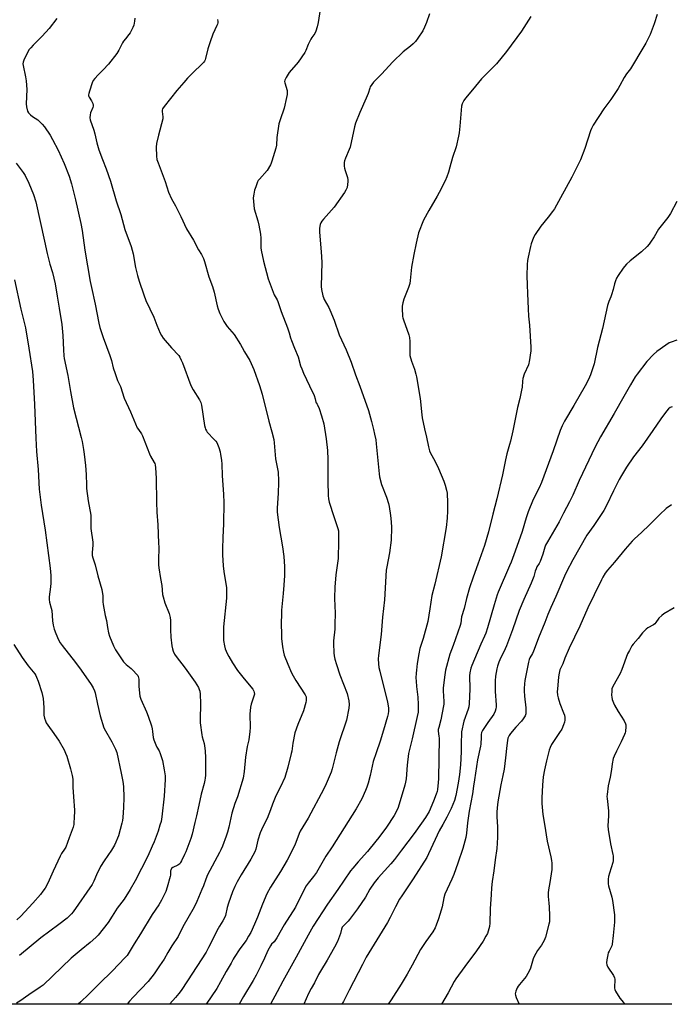
# Model space of a CAD drawing. Units: inches. Extents: x 1261770 to 1267770, y 589449 to 593450.
# Drawn here: x 1262200 to 1262575, y 589450 to 590017 of the extents above; entities that cross this region are included whole.
import ezdxf

# ---------------------------------------------------------------- set-up
doc = ezdxf.new("R2010")
doc.units = ezdxf.units.IN
doc.header["$MEASUREMENT"] = 0
doc.layers.add('NTRL-Farm Land', color=3, linetype='Continuous')
doc.layers.add('Undefined', color=1, linetype='Continuous')

msp = doc.modelspace()

# ---------------------------------------------------------------- linework, layer by layer
at = {"layer": 'NTRL-Farm Land'}
msp.add_polyline3d([(1262575.75, 589449.77, 0), (1261960.65, 589449.83, 0), (1261980.6, 589566.02, 0), (1261864.07, 589588.6, 0), (1261878.07, 589680.56, 0), (1261824.99, 589686.59, 0), (1261793.74, 589689.67, 0), (1261770.4, 589698.71, 0), (1261770.53, 591463.67, 0)], dxfattribs=at)
at = {"layer": 'Undefined'}
for points, elevation in [([(1262373.56, 590025.43), (1262372.06, 590015.44), (1262371.4, 590012.92), (1262370.61, 590010.46), (1262369.97, 590009.26), (1262368.37, 590006.91), (1262367.78, 590005.92), (1262366.31, 590002.76), (1262364.93, 589999.43), (1262364.22, 589998.19), (1262360.47, 589992.65), (1262355.18, 589986.67), (1262353.48, 589983.84), (1262352.72, 589982.24), (1262352.59, 589981.49), (1262352.68, 589980.7), (1262354.04, 589976.3), (1262354.21, 589975.17), (1262354.18, 589974.03), (1262353.83, 589972.27), (1262352.32, 589966.18), (1262349.99, 589959.4), (1262349.35, 589957.1), (1262348.07, 589949.23), (1262347.95, 589944.85), (1262347.63, 589943.14), (1262345.33, 589935.57), (1262344.93, 589934.47), (1262344.43, 589933.46), (1262342.54, 589930.3), (1262338.14, 589925.33), (1262337.5, 589924.46), (1262337.12, 589923.74), (1262335.98, 589920.78), (1262335.34, 589918.87), (1262334.9, 589916.64), (1262334.59, 589914.39), (1262334.66, 589912.34), (1262335.14, 589908.22), (1262337.23, 589901.29), (1262337.82, 589898.7), (1262338.82, 589893.49), (1262338.97, 589891.18), (1262338.93, 589885.73), (1262339.07, 589884.3), (1262340.52, 589878), (1262343.15, 589867.87), (1262346.6, 589858.54), (1262347.13, 589857.53), (1262348.35, 589855.77), (1262348.82, 589854.76), (1262350.71, 589849), (1262354.37, 589839.49), (1262355.28, 589836.77), (1262356.09, 589833.87), (1262356.67, 589832.21), (1262358.33, 589827.83), (1262360.5, 589822.92), (1262361.87, 589817.75), (1262362.54, 589815.85), (1262363.55, 589813.42), (1262367.08, 589806.16), (1262369.6, 589800.61), (1262370.3, 589798.74), (1262370.58, 589796.71), (1262370.78, 589796.31), (1262371.38, 589795.61), (1262371.67, 589795.16), (1262372.54, 589793.04), (1262373.97, 589788.88), (1262375.19, 589784.28), (1262376.56, 589775.61), (1262377.29, 589768.95), (1262377.6, 589763.67), (1262377.54, 589751.18), (1262377.73, 589742.87), (1262377.87, 589741.12), (1262378.35, 589739.05), (1262380.95, 589730.8), (1262383.37, 589723.86), (1262383.64, 589722.61), (1262383.74, 589721.48), (1262383.77, 589716.68), (1262383.48, 589706.65), (1262382.08, 589697.33), (1262381.56, 589690.14), (1262381.44, 589684.06), (1262381.66, 589679.07), (1262381.72, 589675.63), (1262381.64, 589668.32), (1262381.51, 589665.97), (1262380.79, 589659.12), (1262380.72, 589657.73), (1262381.09, 589652.2), (1262381.28, 589650.48), (1262381.64, 589648.58), (1262382.54, 589645.5), (1262384.52, 589639.62), (1262388.75, 589628.87), (1262389.67, 589624.55), (1262389.93, 589622.52), (1262389.69, 589620.46), (1262388.36, 589613.42), (1262384.09, 589601.1), (1262382.27, 589594.6), (1262380.02, 589585.47), (1262379.44, 589583.47), (1262376.63, 589576.81), (1262375.23, 589574.01), (1262366.24, 589557.08), (1262361.67, 589549.63), (1262361.02, 589548.12), (1262358.47, 589541.45), (1262354.19, 589532.91), (1262350.21, 589526.2), (1262344.54, 589517.27), (1262342.41, 589513.51), (1262339.91, 589507.5), (1262337, 589500), (1262335.35, 589495.99), (1262333.16, 589491.23), (1262331.93, 589489), (1262330.45, 589486.59), (1262326.92, 589481.64), (1262323.61, 589476.77), (1262323.06, 589475.8), (1262321.94, 589473.43), (1262318.96, 589468.65), (1262315.78, 589462.72), (1262313.51, 589458.78), (1262307.42, 589449.8)], 724), ([(1262436.06, 590020.45), (1262434.33, 590015.43), (1262433.26, 590012.75), (1262432.22, 590010.67), (1262429.46, 590006.4), (1262428.05, 590004.66), (1262426.73, 590003.22), (1262425.14, 590001.87), (1262420.94, 589998.67), (1262415.04, 589992.79), (1262408.47, 589985.73), (1262403.82, 589981.18), (1262402.82, 589979.85), (1262401.98, 589978.43), (1262401.65, 589977.64), (1262400.69, 589974.57), (1262399.71, 589971.85), (1262396, 589963.65), (1262393.5, 589957.51), (1262392.93, 589955.32), (1262390.4, 589943.75), (1262389.89, 589942.35), (1262387.73, 589937.4), (1262387.19, 589935.73), (1262387.02, 589934.87), (1262386.97, 589934.05), (1262387, 589932.67), (1262387.12, 589931.58), (1262387.49, 589930.15), (1262388.78, 589926.2), (1262389.09, 589924.78), (1262389.09, 589923.93), (1262388.89, 589922.21), (1262388.6, 589920.51), (1262388.36, 589919.69), (1262388, 589918.95), (1262387.1, 589917.53), (1262381.25, 589909.06), (1262375.03, 589902.25), (1262374.03, 589901.04), (1262373.47, 589900.08), (1262373.04, 589899.03), (1262372.85, 589898.2), (1262372.7, 589896.77), (1262372.71, 589894.76), (1262373.73, 589883.34), (1262374, 589877.42), (1262373.69, 589863.45), (1262373.91, 589861.74), (1262374.64, 589858.09), (1262374.97, 589857), (1262375.47, 589855.92), (1262376.72, 589853.57), (1262378.04, 589851.37), (1262378.66, 589850.03), (1262381.11, 589844.01), (1262384.03, 589835.52), (1262388.13, 589826.82), (1262390.98, 589819.84), (1262393.56, 589812.57), (1262396.06, 589806.01), (1262400.93, 589791.97), (1262402.74, 589785.57), (1262403.91, 589780.96), (1262404.52, 589778.36), (1262405.15, 589774.98), (1262405.44, 589772.65), (1262406.64, 589759.24), (1262407.08, 589755.45), (1262407.37, 589753.71), (1262408.48, 589749.3), (1262411.31, 589741.93), (1262412.47, 589738.28), (1262412.83, 589736.57), (1262413.69, 589731.4), (1262414.11, 589727.84), (1262414.25, 589724.44), (1262413.98, 589717.27), (1262413, 589709.9), (1262411.47, 589701.81), (1262411.17, 589699.9), (1262410.22, 589682.81), (1262409.02, 589672.89), (1262408.27, 589662.86), (1262406.65, 589650.76), (1262406.49, 589648.84), (1262406.65, 589645.93), (1262406.94, 589643.92), (1262407.45, 589641.65), (1262411.98, 589623.83), (1262412.48, 589620.69), (1262412.54, 589619.84), (1262412.49, 589618.67), (1262412.29, 589617.24), (1262411.9, 589615.6), (1262409.66, 589607.76), (1262407.67, 589601.31), (1262405.36, 589594.69), (1262403.72, 589589.6), (1262402, 589581.59), (1262400.84, 589577.25), (1262400.07, 589574.83), (1262399.31, 589572.96), (1262397.13, 589568.17), (1262393.82, 589562.46), (1262380, 589540.5), (1262376.33, 589535.19), (1262370.97, 589525.79), (1262369.34, 589523.44), (1262366.24, 589519.58), (1262365.11, 589517.95), (1262362.38, 589512.84), (1262358.83, 589505.77), (1262352.37, 589495.48), (1262348.21, 589488.09), (1262346.57, 589485.81), (1262345.03, 589484.33), (1262344.43, 589483.52), (1262343.04, 589480.79), (1262341.11, 589476.29), (1262339.02, 589471.85), (1262336.22, 589466.47), (1262334.55, 589463.43), (1262329.05, 589454.3), (1262326.47, 589449.79)], 722), ([(1262567.28, 590020.17), (1262565.52, 590014.83), (1262563.15, 590008.68), (1262561.57, 590005.13), (1262560.74, 590003.58), (1262557.27, 589997.92), (1262554.28, 589992.61), (1262551.86, 589988.9), (1262549.69, 589985.92), (1262548.31, 589983.79), (1262545.83, 589979.16), (1262544.8, 589977.4), (1262540.5, 589971.2), (1262536.52, 589965.79), (1262530.43, 589956.27), (1262529.5, 589954.51), (1262528.93, 589953.17), (1262525.57, 589942.95), (1262523.03, 589936.31), (1262522.17, 589934.43), (1262518.18, 589926.47), (1262511.67, 589914.46), (1262508.06, 589908.19), (1262506.93, 589906.53), (1262504.49, 589903.25), (1262500.31, 589898.22), (1262497, 589893.42), (1262496.1, 589891.56), (1262494.7, 589887.94), (1262494.23, 589886.52), (1262492.89, 589880.37), (1262492.54, 589878.34), (1262492.37, 589876.04), (1262492.27, 589869.55), (1262492.35, 589864.42), (1262492.65, 589859.27), (1262492.95, 589850.52), (1262493.21, 589846.36), (1262493.76, 589841.1), (1262494.54, 589828.41), (1262494.42, 589826.38), (1262493.59, 589819.99), (1262493.4, 589819.14), (1262493.11, 589818.31), (1262490.72, 589812.92), (1262489.97, 589810.38), (1262489.73, 589808.93), (1262489.48, 589805.45), (1262489.18, 589803.71), (1262488.15, 589798.82), (1262486.82, 589793.63), (1262484.05, 589780.21), (1262482.74, 589774.25), (1262482.25, 589772.28), (1262480.71, 589766.92), (1262479.92, 589763.44), (1262478.15, 589754.86), (1262474.94, 589740.95), (1262472.59, 589732.13), (1262470.1, 589722), (1262467.78, 589714.24), (1262464.03, 589703.43), (1262461.26, 589695.93), (1262459.19, 589689.73), (1262457.5, 589683.53), (1262456.15, 589677.77), (1262454.6, 589673.11), (1262454.08, 589669.43), (1262453.77, 589668.02), (1262449.7, 589656.47), (1262447.85, 589651.49), (1262445.34, 589642.35), (1262444.88, 589639.61), (1262444.04, 589632.04), (1262444.02, 589630.41), (1262444.32, 589624.3), (1262444.31, 589622.8), (1262444.21, 589621.67), (1262442.72, 589613.6), (1262441.41, 589609.2), (1262441.19, 589608.1), (1262441.2, 589607.23), (1262441.55, 589604.3), (1262441.62, 589603.07), (1262441.34, 589579.66), (1262441.2, 589577.6), (1262440.69, 589573.59), (1262440.48, 589572.46), (1262440.01, 589570.77), (1262438.5, 589566.75), (1262435.84, 589560.88), (1262433.79, 589557.38), (1262431.58, 589554.15), (1262427.22, 589548.14), (1262420.03, 589538.67), (1262415.94, 589533.16), (1262413.85, 589530.65), (1262406.63, 589522.68), (1262404.19, 589519.72), (1262401.74, 589516.2), (1262399.15, 589511.55), (1262394.72, 589504.8), (1262390.06, 589498.56), (1262389.27, 589497.69), (1262386.73, 589495.26), (1262385.83, 589494.16), (1262385.38, 589493.12), (1262384.83, 589490.59), (1262383.78, 589487.54), (1262383.07, 589485.95), (1262381.37, 589482.61), (1262377.17, 589475.12), (1262373.32, 589468.91), (1262372.13, 589466.85), (1262369.81, 589462.15), (1262367.91, 589458.85), (1262366.44, 589456.03), (1262363.64, 589449.79)], 718), ([(1262221.48, 590017.88), (1262216.95, 590011.98), (1262213.07, 590007.67), (1262207.71, 590002.43), (1262206.36, 590001.01), (1262205.56, 590000.05), (1262204.67, 589998.54), (1262202.45, 589993.77), (1262202.05, 589992.69), (1262201.93, 589991.77), (1262202.04, 589990.83), (1262203.42, 589984.13), (1262203.73, 589981.86), (1262204.09, 589977), (1262203.79, 589968.65), (1262204.02, 589966.93), (1262204.6, 589964.42), (1262205.06, 589963.42), (1262206.2, 589962.22), (1262207.32, 589961.37), (1262210.43, 589959.4), (1262211.53, 589958.41), (1262212.99, 589956.93), (1262214.27, 589955.36), (1262217.51, 589950.61), (1262218.98, 589948.18), (1262222.18, 589941.98), (1262225.58, 589934.29), (1262228.61, 589926.93), (1262229.93, 589922.48), (1262232.24, 589913.31), (1262235.32, 589899.62), (1262235.98, 589895.59), (1262237.53, 589884.36), (1262240.59, 589866.23), (1262241.33, 589862.73), (1262243.52, 589853.3), (1262245.6, 589842.26), (1262246.24, 589839.74), (1262248.05, 589833.96), (1262252.01, 589823.72), (1262252.88, 589820.68), (1262253.88, 589816.58), (1262254.94, 589813.18), (1262256.4, 589809.26), (1262257.57, 589806.86), (1262258.02, 589805.75), (1262260.22, 589798.97), (1262263.86, 589791.17), (1262267.79, 589781.9), (1262268.38, 589780.91), (1262270.27, 589778.41), (1262270.83, 589777.42), (1262274.81, 589766.92), (1262275.43, 589765.64), (1262277.54, 589762.06), (1262277.88, 589761.31), (1262278.09, 589760.62), (1262278.29, 589758.86), (1262278.58, 589752.9), (1262278.81, 589739.19), (1262279.11, 589733.34), (1262279.68, 589726.06), (1262280.09, 589715.44), (1262280.11, 589713.1), (1262279.97, 589705.54), (1262280, 589702.94), (1262280.19, 589701.2), (1262281.11, 589695.09), (1262281.94, 589691.11), (1262282.3, 589685.96), (1262282.65, 589684.53), (1262283.66, 589681.12), (1262286.09, 589674.9), (1262286.66, 589672.64), (1262286.85, 589670.9), (1262286.92, 589665.6), (1262287.13, 589661.28), (1262287.67, 589656.39), (1262288.02, 589654.69), (1262288.44, 589653.33), (1262289.26, 589651.57), (1262290.2, 589650.1), (1262295.29, 589643.51), (1262301.12, 589635.48), (1262302.95, 589632.33), (1262303.39, 589631.26), (1262303.73, 589630.15), (1262303.98, 589628.43), (1262304.16, 589623.17), (1262304.01, 589613.66), (1262304.08, 589611.89), (1262304.96, 589604.97), (1262305.22, 589603.84), (1262306.34, 589600.08), (1262306.54, 589598.71), (1262306.79, 589595.88), (1262306.98, 589591.79), (1262307.08, 589586.46), (1262307.03, 589581.73), (1262306.9, 589580), (1262306.73, 589578.86), (1262306.29, 589576.91), (1262304.66, 589570.84), (1262303.3, 589564.55), (1262301.81, 589558.43), (1262301, 589554.54), (1262299.4, 589547.75), (1262298.6, 589545.28), (1262295.75, 589537.64), (1262295.04, 589536.03), (1262293.24, 589532.41), (1262292.69, 589531.4), (1262292.2, 589530.73), (1262291.68, 589530.29), (1262291.18, 589530), (1262288.23, 589528.62), (1262287.56, 589528.1), (1262287.24, 589527.66), (1262287.02, 589527.15), (1262286.94, 589526.64), (1262286.93, 589524.17), (1262286.81, 589523.32), (1262285.03, 589517.29), (1262284.14, 589514.77), (1262281.73, 589509.82), (1262280.12, 589507.11), (1262276.33, 589501.49), (1262269.71, 589490.36), (1262265.95, 589484.68), (1262261.89, 589477.96), (1262260.64, 589476.5), (1262253.43, 589469.12), (1262245.78, 589461.61), (1262239.7, 589455.51), (1262235.2, 589451.15), (1262233.72, 589449.8)], 730), ([(1262266.45, 590018.09), (1262266.23, 590016.34), (1262265.8, 590014.03), (1262265.29, 590012.67), (1262263.6, 590009.57), (1262262.95, 590008.6), (1262260.89, 590006.19), (1262259.9, 590004.8), (1262259.33, 590003.82), (1262257.19, 589999.51), (1262255.99, 589997.59), (1262251.15, 589991.44), (1262248.16, 589988.29), (1262245.19, 589985.41), (1262243.28, 589983.18), (1262242.42, 589982.01), (1262241.8, 589980.71), (1262240.19, 589976), (1262239.77, 589974.61), (1262239.65, 589973.78), (1262239.71, 589973.25), (1262239.96, 589972.47), (1262241.41, 589970.34), (1262241.81, 589969.61), (1262242.07, 589968.85), (1262242.27, 589967.81), (1262242.28, 589967.28), (1262242.1, 589966.44), (1262240.89, 589963.38), (1262240.55, 589962.26), (1262240.39, 589960.6), (1262240.54, 589959.5), (1262242.68, 589953.48), (1262243.26, 589951.3), (1262244.4, 589946.19), (1262245.65, 589942.09), (1262247.71, 589936.54), (1262249.86, 589931.23), (1262252.42, 589924.05), (1262255.64, 589912.68), (1262258.32, 589904.81), (1262260.66, 589896.22), (1262264.34, 589886.43), (1262265.35, 589882.25), (1262266.8, 589874.29), (1262267.95, 589869.66), (1262268.82, 589866.5), (1262271.46, 589858.62), (1262272.79, 589855.36), (1262277.32, 589845.78), (1262279.08, 589841.02), (1262281.01, 589836.44), (1262281.64, 589835.13), (1262282.66, 589833.7), (1262287.43, 589828.06), (1262291.62, 589823.55), (1262292.24, 589822.61), (1262293.14, 589820.86), (1262293.83, 589819.31), (1262298.7, 589806.4), (1262300.02, 589803.85), (1262303.58, 589798.04), (1262304.29, 589796.53), (1262304.69, 589794.95), (1262306.56, 589783.2), (1262306.82, 589782.04), (1262307.12, 589781.21), (1262307.64, 589780.15), (1262308.12, 589779.43), (1262312.12, 589775.32), (1262313.08, 589774.23), (1262313.57, 589773.53), (1262314.04, 589772.49), (1262314.68, 589770.57), (1262315.45, 589768.07), (1262315.76, 589766.63), (1262316.23, 589763.39), (1262316.44, 589761.1), (1262316.75, 589754.42), (1262317.53, 589743.49), (1262317.68, 589738.87), (1262317.39, 589726.72), (1262316.99, 589718.67), (1262316.78, 589712.18), (1262316.77, 589708.79), (1262317.26, 589702.41), (1262317.59, 589699.23), (1262318.86, 589691.97), (1262319.13, 589690), (1262319.21, 589688.54), (1262319.1, 589683.76), (1262317.37, 589667.2), (1262317.37, 589661.72), (1262317.52, 589659.42), (1262318.08, 589656.28), (1262318.49, 589654.6), (1262319.57, 589651.92), (1262320.5, 589650.15), (1262322.69, 589646.47), (1262325.59, 589642.1), (1262329.37, 589637.36), (1262334.32, 589631.35), (1262334.92, 589630.14), (1262335.14, 589629.36), (1262335.22, 589628.57), (1262334.97, 589627.23), (1262333.34, 589622.65), (1262332.93, 589621), (1262332.64, 589616.98), (1262332.75, 589609.3), (1262332.59, 589606.95), (1262332.06, 589602.24), (1262331.16, 589598.37), (1262330.14, 589592.21), (1262329.38, 589583.98), (1262328.8, 589580.13), (1262325.53, 589569.31), (1262324.04, 589565.39), (1262322.17, 589559.85), (1262320.48, 589551.86), (1262319.78, 589548.97), (1262319, 589546.73), (1262316.78, 589540.96), (1262315.89, 589538.79), (1262315.11, 589537.22), (1262308.2, 589524.3), (1262307.24, 589521.96), (1262305.89, 589518.12), (1262305.03, 589515.95), (1262302.12, 589508.96), (1262300.57, 589505.82), (1262294.01, 589494.34), (1262291.23, 589488.85), (1262287.72, 589483.45), (1262285.34, 589479.55), (1262283.18, 589475.77), (1262280.65, 589471.87), (1262277.44, 589467.38), (1262274.11, 589463), (1262265.35, 589453.83), (1262263.3, 589451.48), (1262261.95, 589449.8)], 728), ([(1262314.04, 590017.29), (1262314.17, 590016.12), (1262314.12, 590015.32), (1262313.92, 590014.55), (1262313.59, 590013.74), (1262311.27, 590008.7), (1262309.68, 590004.44), (1262308.49, 590000.4), (1262307.09, 589994.76), (1262306.81, 589993.94), (1262306.4, 589993.19), (1262305.89, 589992.5), (1262305.28, 589991.86), (1262299.5, 589986.36), (1262296.71, 589983.43), (1262294.55, 589980.99), (1262290.64, 589976.36), (1262283.28, 589967.15), (1262282.32, 589965.74), (1262282.11, 589965.01), (1262282.06, 589964.27), (1262282.54, 589961.13), (1262282.5, 589959.98), (1262279.96, 589950.56), (1262278.87, 589945.71), (1262278.67, 589943.59), (1262278.79, 589938.56), (1262279.1, 589936.54), (1262279.76, 589934.62), (1262283.89, 589923.94), (1262285.85, 589917.72), (1262287.41, 589913.98), (1262289.82, 589909.8), (1262290.78, 589907.97), (1262292.89, 589903.71), (1262296.14, 589896.65), (1262300.2, 589890.13), (1262302.96, 589884.47), (1262304.74, 589881.74), (1262305.9, 589879.51), (1262306.46, 589877.87), (1262309.04, 589868.87), (1262311.03, 589863.46), (1262312.14, 589860.17), (1262313.8, 589852.23), (1262314.4, 589850.3), (1262315.29, 589847.88), (1262317.69, 589843.19), (1262318.71, 589841.42), (1262319.5, 589840.4), (1262323.64, 589835.65), (1262327.16, 589829.98), (1262328.19, 589828.23), (1262329.51, 589825.74), (1262332.69, 589820.72), (1262334.9, 589815.55), (1262338.14, 589806.38), (1262339.7, 589801.33), (1262343.64, 589785.81), (1262345.35, 589779.67), (1262346.4, 589775.13), (1262346.66, 589773.39), (1262347.4, 589764.17), (1262348.84, 589756.31), (1262349.01, 589754.9), (1262349.13, 589752.87), (1262349.17, 589750.54), (1262348.95, 589744.39), (1262348.29, 589735.63), (1262348.31, 589733.39), (1262349.54, 589724.58), (1262351.38, 589713.44), (1262352.13, 589707.76), (1262352.6, 589702.05), (1262352.67, 589698.63), (1262352.63, 589696.9), (1262352.13, 589691.37), (1262351.85, 589686.52), (1262350.89, 589676.91), (1262350.76, 589674.59), (1262350.7, 589669.31), (1262350.76, 589662.64), (1262350.91, 589660.61), (1262351.48, 589655.71), (1262351.93, 589652.59), (1262352.34, 589650.95), (1262354.42, 589645.68), (1262356.59, 589640.86), (1262357.49, 589639.03), (1262359.07, 589636.38), (1262364.55, 589628.15), (1262365.04, 589626.97), (1262365.15, 589625.92), (1262365.11, 589624.84), (1262364.91, 589623.7), (1262363.54, 589618.79), (1262360.32, 589611), (1262358.59, 589606.2), (1262357.44, 589600.22), (1262356.75, 589595.66), (1262356.45, 589594.21), (1262354.57, 589586.44), (1262352.69, 589580.4), (1262350.28, 589574.99), (1262347.61, 589569.95), (1262345.58, 589565.04), (1262344.45, 589561.79), (1262342.52, 589556.82), (1262340.19, 589552.01), (1262338.66, 589548.6), (1262337.26, 589544.4), (1262336.04, 589539.15), (1262335.49, 589537.56), (1262333.17, 589533.42), (1262327.57, 589524.41), (1262325.3, 589520.42), (1262323.89, 589517.73), (1262322.55, 589514.59), (1262320.31, 589508.02), (1262319.58, 589505.46), (1262318.52, 589500.9), (1262318.05, 589499.52), (1262317.11, 589497.8), (1262315.15, 589494.75), (1262314.43, 589493.5), (1262308.86, 589482.44), (1262307.36, 589479.73), (1262296.78, 589463.29), (1262292.97, 589457.67), (1262291.62, 589455.9), (1262289.76, 589453.69), (1262286.48, 589450.04), (1262286.24, 589449.8)], 726), ([(1262494.43, 590019.06), (1262491.82, 590014.72), (1262489.21, 590010.58), (1262480.51, 589998.74), (1262474.78, 589991.76), (1262466.14, 589983.02), (1262460.96, 589976.62), (1262456.89, 589971.94), (1262455.82, 589970.53), (1262454.9, 589968.68), (1262454.49, 589967.28), (1262453.61, 589955.84), (1262453.17, 589952.02), (1262452.8, 589950.02), (1262451.39, 589943.81), (1262449.38, 589937.71), (1262447.89, 589932.15), (1262447.04, 589929.3), (1262446.08, 589926.59), (1262445.09, 589924.27), (1262441.68, 589917.54), (1262440.57, 589915.49), (1262435.69, 589907.13), (1262432.74, 589901.61), (1262429.87, 589894.34), (1262428.38, 589888.3), (1262427.17, 589881.77), (1262425.68, 589874.56), (1262425.02, 589866.78), (1262424.78, 589865.06), (1262424.03, 589862.84), (1262421.29, 589856.01), (1262420.78, 589854.03), (1262420.45, 589852), (1262420.36, 589850.84), (1262420.61, 589846.13), (1262420.76, 589845.27), (1262421.09, 589844.14), (1262424.16, 589835.5), (1262424.58, 589834.08), (1262424.76, 589831.6), (1262424.72, 589825.16), (1262424.83, 589823.7), (1262425.68, 589820.28), (1262427.42, 589815.73), (1262428.24, 589812.95), (1262428.65, 589811.25), (1262430.83, 589798.8), (1262431.72, 589789.48), (1262431.95, 589787.74), (1262433.17, 589781.45), (1262434.33, 589776.48), (1262435.46, 589770.91), (1262436.09, 589768.69), (1262436.62, 589767.36), (1262439.18, 589762.94), (1262441.31, 589758.61), (1262444.32, 589751.14), (1262445.08, 589748.94), (1262445.93, 589745.94), (1262446.23, 589744.24), (1262446.57, 589738.64), (1262446.49, 589734.07), (1262446.3, 589729.83), (1262445.75, 589724.47), (1262442.81, 589707.63), (1262439.28, 589691.93), (1262437.42, 589685.37), (1262436.34, 589677.61), (1262435.08, 589670.41), (1262432.41, 589660.59), (1262430.57, 589654.72), (1262429.95, 589651.8), (1262429.05, 589646.22), (1262428.56, 589642.38), (1262428.39, 589640.51), (1262428.3, 589637.82), (1262428.34, 589636.05), (1262428.55, 589632.84), (1262429.33, 589626.8), (1262429.67, 589622.56), (1262429.68, 589620.57), (1262429.5, 589618.03), (1262429.06, 589615.61), (1262426.19, 589602.78), (1262424.09, 589594.37), (1262423.16, 589587.56), (1262422.58, 589579.68), (1262422.33, 589577.78), (1262421.89, 589576.12), (1262417.97, 589563.19), (1262417.09, 589561.1), (1262415.78, 589558.55), (1262411.28, 589551.93), (1262406.95, 589545.97), (1262405.19, 589543.69), (1262400.37, 589537.83), (1262395.09, 589531.88), (1262391.97, 589528.25), (1262390.67, 589526.6), (1262383.34, 589516), (1262377.32, 589507.49), (1262369.12, 589494.85), (1262366.2, 589489.7), (1262359.38, 589476.95), (1262357.39, 589473.56), (1262351.53, 589463.14), (1262348.3, 589456.89), (1262344.44, 589449.79)], 720), ([(1262197.93, 589934.39), (1262202.05, 589929.11), (1262203.1, 589927.39), (1262205.24, 589923), (1262207.94, 589916.35), (1262209.35, 589912.08), (1262214.34, 589889.55), (1262215.79, 589882.47), (1262217.43, 589876.21), (1262218.86, 589871.46), (1262220.42, 589864.9), (1262221.58, 589857.84), (1262222.86, 589850.93), (1262224.22, 589841.5), (1262224.79, 589835.2), (1262225.19, 589826.85), (1262225.43, 589823.37), (1262225.63, 589821.85), (1262227.72, 589812.15), (1262229.26, 589802.83), (1262231.1, 589793.44), (1262235.52, 589776.35), (1262236.04, 589774.03), (1262236.86, 589769.42), (1262237.24, 589766.82), (1262237.98, 589760.17), (1262238.3, 589755.02), (1262238.47, 589748.89), (1262238.59, 589746.93), (1262239.48, 589739.92), (1262240.94, 589731.59), (1262241.03, 589730.17), (1262240.99, 589726.08), (1262241.06, 589724.01), (1262242.21, 589716.14), (1262242.22, 589714.35), (1262241.78, 589710.17), (1262241.78, 589708.39), (1262242.1, 589707.03), (1262243.52, 589702.97), (1262245.12, 589696.6), (1262247.27, 589688.85), (1262247.89, 589685.11), (1262248, 589681.61), (1262248.15, 589680.16), (1262249.31, 589673.75), (1262249.98, 589670.84), (1262250.61, 589666.87), (1262251.2, 589663.77), (1262251.82, 589661.83), (1262254, 589656.37), (1262255.22, 589654.07), (1262257.12, 589651.06), (1262259, 589648.34), (1262259.9, 589647.19), (1262261.45, 589645.62), (1262264.16, 589643.33), (1262265.2, 589642.33), (1262267.55, 589639.83), (1262268.04, 589639.15), (1262268.28, 589638.65), (1262268.55, 589637.87), (1262268.68, 589637.05), (1262268.57, 589633.09), (1262269, 589628.99), (1262269.3, 589627.26), (1262269.9, 589625.63), (1262273.14, 589618.29), (1262274.09, 589615.84), (1262275.87, 589610.24), (1262276.33, 589608.55), (1262276.57, 589607.01), (1262276.93, 589603.53), (1262277.22, 589602.12), (1262278.47, 589599.23), (1262279.11, 589597.95), (1262280.33, 589595.85), (1262280.98, 589594.23), (1262282.22, 589590.35), (1262283.35, 589584.82), (1262283.81, 589581.34), (1262283.82, 589579.28), (1262283.31, 589569.72), (1262281.97, 589557.86), (1262281.44, 589555.14), (1262280.8, 589552.9), (1262279.74, 589549.57), (1262277.5, 589543.33), (1262276.44, 589540.88), (1262273.77, 589535.21), (1262266.47, 589521.01), (1262263.63, 589515.87), (1262260.17, 589510.42), (1262256.23, 589505.23), (1262253.33, 589500.53), (1262250.94, 589496.94), (1262245.24, 589489.69), (1262243.84, 589488.23), (1262240.69, 589485.31), (1262235.42, 589481.16), (1262229.7, 589476.36), (1262213.48, 589460.89), (1262211.77, 589459.62), (1262205.27, 589455.28), (1262200.05, 589451.59), (1262198.21, 589450.4)], 732), ([(1262578.69, 589912.38), (1262574.93, 589905.39), (1262573.42, 589903.22), (1262568.09, 589896.46), (1262565.47, 589891.93), (1262563.52, 589888.94), (1262562.64, 589887.74), (1262561.42, 589886.44), (1262558.17, 589883.34), (1262551.81, 589878.23), (1262549.66, 589876.25), (1262548.46, 589874.94), (1262547.74, 589874.01), (1262544.74, 589869.7), (1262543.84, 589868.21), (1262543.18, 589866.59), (1262542.62, 589864.94), (1262541.92, 589861.61), (1262541.01, 589858.55), (1262540.61, 589857.45), (1262539.41, 589854.76), (1262538.6, 589852.38), (1262535.77, 589839.14), (1262532.89, 589828.3), (1262530.93, 589818.89), (1262530.39, 589817.03), (1262528.78, 589812.41), (1262527.62, 589809.79), (1262525.79, 589806.19), (1262519.32, 589794.83), (1262513.91, 589785.87), (1262512.58, 589783.19), (1262511.47, 589780.49), (1262507.45, 589768.78), (1262500.63, 589750.36), (1262499.31, 589747.38), (1262495.92, 589740.6), (1262492.9, 589733.46), (1262491.75, 589730.08), (1262489.41, 589722.12), (1262485.44, 589710.92), (1262483.13, 589704.63), (1262482.28, 589702.47), (1262475.74, 589687.3), (1262475.15, 589685.78), (1262473.3, 589679.98), (1262469.5, 589666.71), (1262468.5, 589663.63), (1262467.77, 589661.84), (1262465.65, 589657.28), (1262462.1, 589648.72), (1262460.49, 589645.03), (1262459.93, 589643.44), (1262459.42, 589640.82), (1262459.22, 589639.11), (1262459.42, 589631.55), (1262459.03, 589622.91), (1262458.78, 589621.2), (1262458.43, 589619.8), (1262455.91, 589612.91), (1262454.59, 589606.7), (1262454.46, 589605.23), (1262454.32, 589601.05), (1262454.31, 589595.33), (1262453.9, 589587.85), (1262453.42, 589582.12), (1262452.68, 589577.19), (1262451.23, 589570.14), (1262450.45, 589567.3), (1262448.56, 589562.66), (1262446.17, 589557.54), (1262443.72, 589553.4), (1262441.76, 589549.7), (1262439.36, 589544.69), (1262435.6, 589536.44), (1262434.56, 589534.43), (1262426.78, 589522.09), (1262420.14, 589512.32), (1262418.91, 589510.35), (1262416.46, 589505.91), (1262413.47, 589499.82), (1262411.93, 589496.99), (1262399.71, 589476.92), (1262397.56, 589472.64), (1262389.78, 589457.86), (1262386.55, 589451.35), (1262385.67, 589449.79)], 716), ([(1262197, 589867.21), (1262200.77, 589850.27), (1262203.37, 589839.63), (1262205.38, 589827.93), (1262207.34, 589814.46), (1262207.8, 589809.41), (1262208.54, 589795.47), (1262209.28, 589776.02), (1262209.69, 589768.36), (1262210.64, 589758.03), (1262211.26, 589746.55), (1262212.42, 589737.4), (1262214.74, 589723.02), (1262217.66, 589700.99), (1262217.98, 589696.82), (1262217.89, 589692.37), (1262217.76, 589690.31), (1262217.04, 589684.54), (1262216.99, 589682.97), (1262217.18, 589681.55), (1262218.15, 589678.06), (1262218.45, 589676.65), (1262219.01, 589670.72), (1262219.33, 589668.15), (1262219.93, 589665.88), (1262220.78, 589663.36), (1262222.45, 589659.86), (1262223.43, 589658.15), (1262224.56, 589656.53), (1262232.13, 589646.7), (1262235.37, 589642.33), (1262241.18, 589634.12), (1262242.33, 589632.18), (1262243.14, 589630.41), (1262243.5, 589629.33), (1262244.9, 589622.73), (1262246.48, 589616.08), (1262248.58, 589609.13), (1262249.38, 589607.38), (1262252.42, 589602.35), (1262253.12, 589601.06), (1262255.24, 589596.86), (1262255.98, 589594.87), (1262258.58, 589583.05), (1262259.41, 589578.2), (1262259.75, 589575.28), (1262260.03, 589569.02), (1262259.82, 589563.17), (1262259.43, 589557.39), (1262259.23, 589555.72), (1262258.85, 589554.05), (1262256.88, 589546.94), (1262256.42, 589545.57), (1262255.48, 589543.22), (1262254.66, 589541.43), (1262252.97, 589538.52), (1262248.72, 589532.36), (1262246.62, 589529.16), (1262244.3, 589524.42), (1262242.8, 589520.81), (1262241.74, 589518.87), (1262230.8, 589503.03), (1262229.92, 589501.9), (1262228.59, 589500.47), (1262227.3, 589499.32), (1262222.67, 589495.71), (1262217.36, 589491.93), (1262212.14, 589488.07), (1262199.84, 589477.98)], 734), ([(1262578.51, 589832.43), (1262575.28, 589831.36), (1262574.23, 589830.9), (1262572.26, 589829.61), (1262567.02, 589825.87), (1262565.17, 589824.17), (1262561.35, 589820.24), (1262555.74, 589812.95), (1262554.53, 589811.27), (1262551.85, 589806.73), (1262548.11, 589799.94), (1262542.44, 589790.26), (1262534.69, 589776.67), (1262531.56, 589770.91), (1262522.43, 589751.67), (1262518.63, 589743.17), (1262516.86, 589739.39), (1262513.4, 589732.75), (1262510.74, 589727.86), (1262504.02, 589716.33), (1262502.94, 589714.27), (1262502.52, 589713.21), (1262501.32, 589709.24), (1262499.8, 589704.85), (1262499.28, 589703.81), (1262498.03, 589701.81), (1262497.49, 589700.78), (1262496.99, 589699.38), (1262496.18, 589696.22), (1262494.74, 589692.36), (1262490.41, 589683.01), (1262487.73, 589676.69), (1262483.95, 589665.64), (1262480.5, 589656.42), (1262479.68, 589654.57), (1262476.54, 589648.17), (1262475.97, 589646.87), (1262475.26, 589644.7), (1262474.85, 589643.01), (1262474.18, 589638.93), (1262473.92, 589636.09), (1262473.87, 589629.94), (1262474.59, 589622.28), (1262474.56, 589621.12), (1262474.42, 589619.98), (1262473.99, 589618.61), (1262473.18, 589617.04), (1262469.65, 589612.18), (1262467.33, 589608.75), (1262466.58, 589607.48), (1262466.15, 589606.32), (1262465.94, 589605.16), (1262465.8, 589603.68), (1262465.66, 589599.58), (1262465.55, 589598.43), (1262463.81, 589590.56), (1262462.07, 589579.03), (1262461.38, 589575.39), (1262460.83, 589571.03), (1262459, 589561), (1262458.05, 589554.37), (1262457.49, 589548.33), (1262457.09, 589545.83), (1262455.29, 589539.54), (1262452.42, 589531.07), (1262450.14, 589524.61), (1262449.05, 589521.96), (1262446.2, 589516.15), (1262444.99, 589513.26), (1262444.41, 589511.16), (1262443.36, 589505.91), (1262442.86, 589503.92), (1262441.33, 589498.95), (1262440.03, 589495.39), (1262439.35, 589493.78), (1262438.08, 589491.58), (1262433.98, 589485.96), (1262430.86, 589481.31), (1262426.19, 589472.4), (1262423.28, 589467.18), (1262419.83, 589461.33), (1262414.05, 589452.28), (1262412.38, 589449.78)], 714), ([(1262196.57, 589657.12), (1262201.43, 589649.66), (1262204.91, 589644.85), (1262208.69, 589640.16), (1262209.28, 589639.26), (1262209.77, 589638.28), (1262210.7, 589635.92), (1262212.76, 589629.48), (1262213.23, 589627.8), (1262213.48, 589626.04), (1262214.01, 589620.71), (1262214.03, 589616.43), (1262214.36, 589614.7), (1262214.86, 589613.02), (1262215.35, 589612.02), (1262216.24, 589610.63), (1262219.73, 589605.82), (1262222.72, 589601.34), (1262225.64, 589596.32), (1262226.45, 589594.56), (1262227.14, 589592.74), (1262229.28, 589585.45), (1262230.24, 589581.6), (1262230.55, 589579.41), (1262230.68, 589574.9), (1262231.09, 589569.33), (1262231.53, 589561.61), (1262231.56, 589560.13), (1262231.47, 589558.38), (1262231.15, 589553.44), (1262230.87, 589551.87), (1262228.48, 589545.63), (1262226.56, 589540.31), (1262225.91, 589539.08), (1262224.14, 589536.59), (1262223.26, 589535.14), (1262219.32, 589526.55), (1262216.25, 589519.62), (1262214.69, 589516.78), (1262213.42, 589514.88), (1262212, 589513.07), (1262207.6, 589508.03), (1262200.66, 589500.62), (1262198.36, 589498.37)], 736)]:
    msp.add_lwpolyline(points, dxfattribs=dict(at, elevation=elevation))
for points in [[(1262575.99, 589794.1, 712), (1262574.67, 589793.57, 712), (1262573.78, 589792.92, 712), (1262572.65, 589791.63, 712), (1262569.38, 589787.22, 712), (1262564.74, 589780.37, 712), (1262558.54, 589771.59, 712), (1262553.69, 589765.21, 712), (1262549.55, 589759.35, 712), (1262546.68, 589754.46, 712), (1262545.46, 589752.21, 712), (1262542.09, 589745.61, 712), (1262538.15, 589737.21, 712), (1262536.53, 589734.24, 712), (1262535.45, 589732.52, 712), (1262530.76, 589725.65, 712), (1262526.72, 589720.09, 712), (1262518.67, 589705.79, 712), (1262515.08, 589698.97, 712), (1262513.91, 589696.49, 712), (1262508.89, 589684.75, 712), (1262506.01, 589678.37, 712), (1262504.32, 589674.44, 712), (1262502.55, 589669.81, 712), (1262498.9, 589660.93, 712), (1262496.99, 589655.66, 712), (1262496.03, 589653.23, 712), (1262495.4, 589651.91, 712), (1262494.01, 589649.36, 712), (1262493.61, 589648.43, 712), (1262493.23, 589646.95, 712), (1262491.08, 589636.29, 712), (1262490.83, 589634.52, 712), (1262490.57, 589631.83, 712), (1262490.57, 589630.38, 712), (1262490.81, 589627.25, 712), (1262491.63, 589620.64, 712), (1262491.7, 589618.42, 712), (1262491.59, 589617.07, 712), (1262491.2, 589615.9, 712), (1262490.17, 589614.28, 712), (1262489.14, 589612.97, 712), (1262485.81, 589609.37, 712), (1262482.81, 589605.83, 712), (1262482, 589604.66, 712), (1262481.33, 589603.15, 712), (1262481, 589601.77, 712), (1262480.6, 589598.92, 712), (1262479.95, 589591.79, 712), (1262479.2, 589585.33, 712), (1262478.45, 589581.61, 712), (1262477.14, 589576.22, 712), (1262475.41, 589566.42, 712), (1262475.08, 589563.01, 712), (1262474.93, 589560.43, 712), (1262474.95, 589557.78, 712), (1262475.23, 589552.11, 712), (1262475.29, 589548.22, 712), (1262475.28, 589546.14, 712), (1262475.06, 589542.66, 712), (1262474.81, 589539.48, 712), (1262473.93, 589533.09, 712), (1262473.24, 589526.59, 712), (1262472.3, 589520.47, 712), (1262471.9, 589516.94, 712), (1262471.7, 589513.06, 712), (1262471.09, 589504.72, 712), (1262470.93, 589496.6, 712), (1262470.6, 589494.63, 712), (1262469.9, 589491.87, 712), (1262469.44, 589490.53, 712), (1262468.66, 589489.03, 712), (1262466.97, 589486.14, 712), (1262463.17, 589480.49, 712), (1262456.39, 589471.55, 712), (1262451.23, 589464.48, 712), (1262450.28, 589462.86, 712), (1262446.91, 589456.43, 712), (1262443.03, 589449.93, 712), (1262442.94, 589449.78, 712)], [(1262575.46, 589737.61, 710), (1262572.52, 589735.37, 710), (1262568.85, 589732.01, 710), (1262562.67, 589725.77, 710), (1262558.46, 589721.81, 710), (1262553.96, 589717.77, 710), (1262552.79, 589716.61, 710), (1262548.77, 589711.95, 710), (1262542.73, 589704.53, 710), (1262538.6, 589699.93, 710), (1262537.23, 589698.12, 710), (1262535.92, 589695.96, 710), (1262535.11, 589694.44, 710), (1262531.04, 589685.72, 710), (1262527.33, 589678.21, 710), (1262522.75, 589667.75, 710), (1262516.51, 589654.98, 710), (1262514.06, 589649.13, 710), (1262512.86, 589645.92, 710), (1262511.26, 589642.42, 710), (1262510.75, 589640.51, 710), (1262510.46, 589638.51, 710), (1262509.76, 589631.4, 710), (1262509.73, 589629.93, 710), (1262509.87, 589627.88, 710), (1262510.17, 589626.44, 710), (1262511.28, 589623.05, 710), (1262513.39, 589617.81, 710), (1262513.88, 589616.42, 710), (1262514.09, 589614.95, 710), (1262514.05, 589613.47, 710), (1262513.82, 589612.39, 710), (1262513.32, 589610.8, 710), (1262512.26, 589608.35, 710), (1262511.06, 589606.36, 710), (1262506.44, 589599.43, 710), (1262505.6, 589597.71, 710), (1262505.02, 589596.14, 710), (1262503.45, 589590.05, 710), (1262502.34, 589584.81, 710), (1262501.67, 589580.89, 710), (1262501.13, 589576.05, 710), (1262500.82, 589568.73, 710), (1262500.81, 589565.51, 710), (1262501.35, 589559.06, 710), (1262502.32, 589553.65, 710), (1262503.81, 589543.72, 710), (1262506, 589534.83, 710), (1262506.45, 589532.58, 710), (1262506.61, 589531.16, 710), (1262506.63, 589528.9, 710), (1262506.53, 589527.47, 710), (1262505.38, 589520, 710), (1262504.62, 589515.7, 710), (1262504.44, 589513.97, 710), (1262504.44, 589511.94, 710), (1262504.91, 589508.14, 710), (1262505.05, 589505.85, 710), (1262505.18, 589500.82, 710), (1262505.33, 589498.4, 710), (1262505.27, 589497.25, 710), (1262504.95, 589495.85, 710), (1262502.85, 589488.4, 710), (1262502.15, 589486.55, 710), (1262500.69, 589483.83, 710), (1262498.34, 589480.74, 710), (1262496.46, 589477.41, 710), (1262495.92, 589476.03, 710), (1262494.32, 589470.57, 710), (1262493.75, 589469.27, 710), (1262492.85, 589467.52, 710), (1262491.78, 589465.86, 710), (1262487.93, 589461.2, 710), (1262487.24, 589460.27, 710), (1262486.7, 589459.26, 710), (1262485.89, 589457.4, 710), (1262485.61, 589456.59, 710), (1262485.48, 589455.79, 710), (1262485.62, 589454.98, 710), (1262486.12, 589453.62, 710), (1262487.76, 589449.78, 710)], [(1262577, 589678.23, 708), (1262571.06, 589674.68, 708), (1262569.87, 589673.83, 708), (1262568.18, 589672.19, 708), (1262566.55, 589669.72, 708), (1262566.01, 589669.1, 708), (1262565.12, 589668.47, 708), (1262561.86, 589666.77, 708), (1262560.95, 589666.02, 708), (1262559.89, 589664.99, 708), (1262558.9, 589663.89, 708), (1262556.36, 589660.64, 708), (1262553.54, 589657.38, 708), (1262552.67, 589656.24, 708), (1262551.24, 589653.71, 708), (1262550.2, 589651.63, 708), (1262546.85, 589642.71, 708), (1262545.88, 589640.42, 708), (1262541.65, 589632.84, 708), (1262541.22, 589631.56, 708), (1262541.08, 589630.17, 708), (1262541.03, 589627.9, 708), (1262541.1, 589626.78, 708), (1262541.42, 589625.41, 708), (1262542.04, 589623.54, 708), (1262542.68, 589622.23, 708), (1262544.88, 589618.41, 708), (1262548.31, 589613.09, 708), (1262549.11, 589611.31, 708), (1262549.24, 589610.78, 708), (1262549.28, 589609.92, 708), (1262548.94, 589606.98, 708), (1262548.78, 589606.11, 708), (1262548.51, 589605.28, 708), (1262546.52, 589601.03, 708), (1262543.75, 589595.61, 708), (1262542.45, 589592.71, 708), (1262541.98, 589591.36, 708), (1262541.32, 589588.32, 708), (1262540.92, 589585.14, 708), (1262540.16, 589580.58, 708), (1262538.97, 589575.61, 708), (1262538.41, 589570.69, 708), (1262538.36, 589569.54, 708), (1262538.42, 589568.35, 708), (1262539.24, 589561.18, 708), (1262539.31, 589560.07, 708), (1262539.28, 589558.36, 708), (1262538.89, 589552.54, 708), (1262538.95, 589550.42, 708), (1262540.36, 589542.16, 708), (1262541.81, 589536.17, 708), (1262541.94, 589535.31, 708), (1262542.01, 589533.86, 708), (1262541.95, 589532.41, 708), (1262541.8, 589531.55, 708), (1262539.76, 589525.3, 708), (1262539.24, 589523.32, 708), (1262539.01, 589521.88, 708), (1262539.01, 589520.1, 708), (1262539.09, 589519.21, 708), (1262539.33, 589518.06, 708), (1262541.13, 589511.51, 708), (1262541.58, 589509.56, 708), (1262542.61, 589501.28, 708), (1262542.76, 589498.49, 708), (1262542.67, 589497.07, 708), (1262541.83, 589489.47, 708), (1262541.43, 589484.35, 708), (1262541.2, 589483.54, 708), (1262540.86, 589482.75, 708), (1262539.55, 589480.47, 708), (1262539.08, 589479.41, 708), (1262538.78, 589478.29, 708), (1262538.21, 589475.42, 708), (1262538.05, 589473.71, 708), (1262538.29, 589472.59, 708), (1262538.87, 589471.25, 708), (1262542.11, 589466.38, 708), (1262542.76, 589465.11, 708), (1262542.92, 589464.27, 708), (1262542.96, 589463.39, 708), (1262542.61, 589459.94, 708), (1262542.61, 589459.11, 708), (1262542.81, 589458.31, 708), (1262543.3, 589457.29, 708), (1262545.68, 589453.3, 708), (1262547.92, 589450.81, 708), (1262548.43, 589450.14, 708), (1262548.62, 589449.77, 708)]]:
    msp.add_polyline3d(points, dxfattribs=at)

doc.saveas('drawing.dxf')
